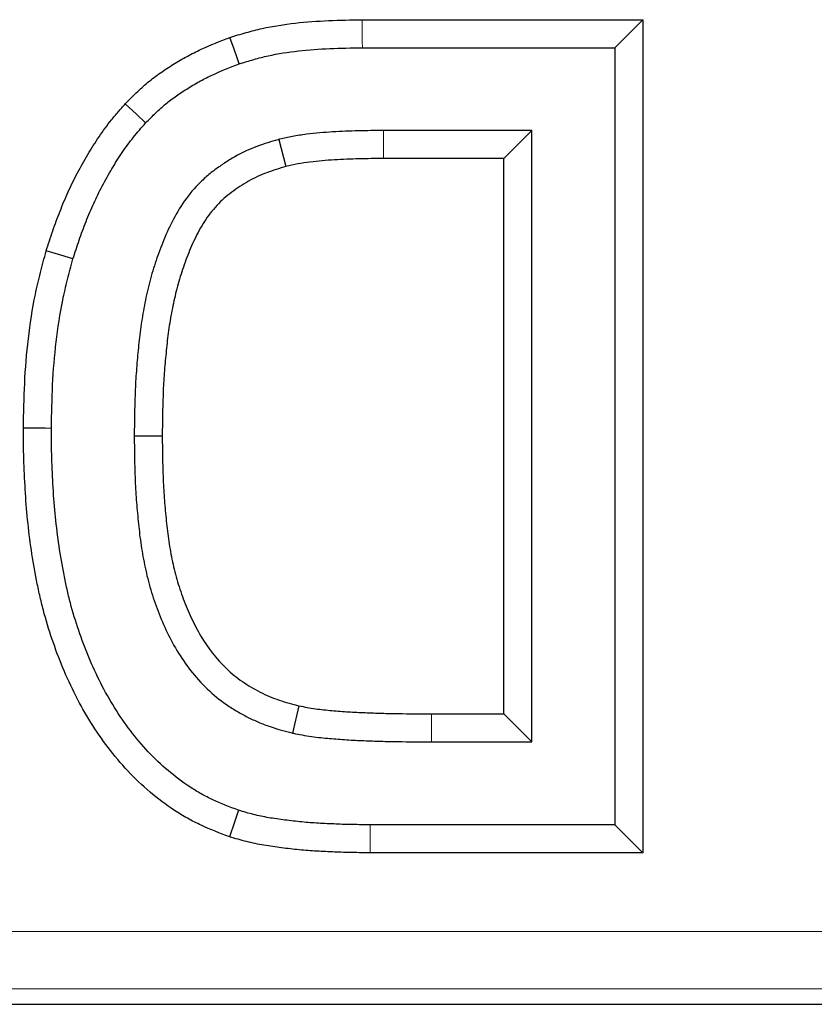
# Model space of a CAD drawing. Units: millimetres. Extents: x 0 to 420, y 0 to 297.
# Drawn here: x 300 to 307, y 134 to 142 of the extents above; entities that cross this region are included whole.
import ezdxf

# ---------------------------------------------------------------- set-up
doc = ezdxf.new("R2010")
doc.units = ezdxf.units.MM

msp = doc.modelspace()

# ---------------------------------------------------------------- linework, layer by layer
at = {"color": 7, "linetype": 'Continuous', "lineweight": 25}
for p, q in [((302.8991, 142.3075), (305.3419, 142.3075)), ((305.0982, 142.0638), (305.3419, 142.3075)), ((305.3419, 142.3075), (305.3419, 135.0575)), ((302.9013, 142.0638), (305.0982, 142.0638)), ((305.0982, 142.0638), (305.0982, 135.3012)), ((304.3773, 141.3428), (303.0841, 141.3428)), ((304.3773, 141.3428), (304.1336, 141.0991)), ((304.3773, 136.0221), (304.3773, 141.3428)), ((302.1746, 141.2656), (302.2354, 141.0294)), ((304.1336, 141.0991), (303.085, 141.0991)), ((304.1336, 136.2658), (304.1336, 141.0991)), ((300.9155, 138.6854), (301.1592, 138.6854)), ((302.2953, 136.098), (302.3502, 136.3355)), ((303.5033, 136.2658), (304.1336, 136.2658)), ((304.3773, 136.0221), (304.1336, 136.2658)), ((303.5026, 136.0221), (304.3773, 136.0221)), ((305.0982, 135.3012), (302.9688, 135.3012)), ((305.0982, 135.3012), (305.3419, 135.0575)), ((305.3419, 135.0575), (302.9688, 135.0575)), ((195.5882, 133.7379), (348.8225, 133.7379))]:
    msp.add_line(p, q, dxfattribs=at)
at = {"color": 8, "linetype": 'Continuous', "lineweight": 18}
for p, q in [((303.0841, 141.3428), (303.085, 141.0991)), ((303.5026, 136.0221), (303.5033, 136.2658)), ((302.9688, 135.3012), (302.9688, 135.0575)), ((278.1358, 134.371), (343.2514, 134.371)), ((195.869, 133.8729), (348.5418, 133.8729))]:
    msp.add_line(p, q, dxfattribs=at)
at = {"color": 8, "linetype": 'Continuous', "lineweight": 18, "flags": 128}
msp.add_lwpolyline([(302.9013, 142.0638), (302.9008, 142.1198), (302.9001, 142.2002), (302.8991, 142.3075)], dxfattribs=at)
at = {"color": 7, "linetype": 'Continuous', "lineweight": 25, "flags": 128}
for points in [[(301.8288, 141.9231), (301.8105, 141.9761), (301.7841, 142.0521), (301.7489, 142.1535)], [(301.0146, 141.4087), (300.9346, 141.4838), (300.8368, 141.5755)], [(300.3822, 140.2256), (300.277, 140.2566), (300.1484, 140.2945)], [(300.1946, 138.7505), (300.1386, 138.7509), (300.0581, 138.7514), (299.9509, 138.7522)], [(301.8224, 135.4265), (301.7874, 135.3225), (301.7445, 135.1954)]]:
    msp.add_lwpolyline(points, dxfattribs=at)
at = {"color": 7, "linetype": 'Continuous', "lineweight": 25}
for points, knots in [([(301.7489, 142.1535), (301.7954, 142.1678), (301.8418, 142.182), (301.9352, 142.2086), (301.9822, 142.2208), (302.1245, 142.2521), (302.2208, 142.2669), (302.4139, 142.2887), (302.5108, 142.2955), (302.7049, 142.3039), (302.802, 142.3057), (302.8991, 142.3075)], [0, 0, 0, 0, 0.125, 0.125, 0.25, 0.25, 0.5, 0.5, 0.75, 0.75, 1, 1, 1, 1]), ([(300.8368, 141.5755), (300.8688, 141.6078), (300.9008, 141.6402), (300.9499, 141.6874), (300.9665, 141.7029), (301.0002, 141.7333), (301.0174, 141.7481), (301.0699, 141.7914), (301.1062, 141.8187), (301.1808, 141.8707), (301.219, 141.8955), (301.2964, 141.9434), (301.3356, 141.9664), (301.4154, 142.0099), (301.4559, 142.0304), (301.5793, 142.0877), (301.6641, 142.1206), (301.7489, 142.1535)], [0, 0, 0, 0, 0.125, 0.125, 0.1875, 0.1875, 0.25, 0.25, 0.375, 0.375, 0.5, 0.5, 0.625, 0.625, 0.75, 0.75, 1, 1, 1, 1]), ([(301.8288, 141.9231), (301.8723, 141.9365), (301.9143, 141.9493), (301.9986, 141.9732), (302.0399, 141.9839), (302.1666, 142.0119), (302.2548, 142.0255), (302.4344, 142.0457), (302.5256, 142.0522), (302.7107, 142.0602), (302.805, 142.062), (302.9013, 142.0638)], [0.0076061, 0.0076061, 0.0076061, 0.0076061, 0.125, 0.125, 0.25, 0.25, 0.5, 0.5, 0.75, 0.75, 0.9981022, 0.9981022, 0.9981022, 0.9981022]), ([(301.0146, 141.4087), (301.045, 141.4394), (301.0741, 141.4687), (301.1173, 141.5102), (301.132, 141.524), (301.161, 141.5501), (301.1752, 141.5624), (301.2191, 141.5986), (301.2502, 141.622), (301.3158, 141.6678), (301.3506, 141.6904), (301.4212, 141.7341), (301.4566, 141.7548), (301.5278, 141.7936), (301.5631, 141.8115), (301.6701, 141.8611), (301.7471, 141.8914), (301.8288, 141.9231)], [0.0059044, 0.0059044, 0.0059044, 0.0059044, 0.125, 0.125, 0.1875, 0.1875, 0.25, 0.25, 0.375, 0.375, 0.5, 0.5, 0.625, 0.625, 0.75, 0.75, 0.9918811, 0.9918811, 0.9918811, 0.9918811]), ([(300.1484, 140.2945), (300.1671, 140.3527), (300.1858, 140.4109), (300.2256, 140.5264), (300.247, 140.5836), (300.2806, 140.6689), (300.2921, 140.6972), (300.3157, 140.7536), (300.3278, 140.7816), (300.353, 140.8373), (300.3662, 140.8648), (300.3935, 140.9195), (300.4076, 140.9466), (300.4363, 141.0005), (300.4509, 141.0274), (300.4805, 141.0808), (300.4956, 141.1074), (300.5266, 141.16), (300.5426, 141.1861), (300.5754, 141.2376), (300.5923, 141.2631), (300.6267, 141.3135), (300.6443, 141.3386), (300.6802, 141.388), (300.6986, 141.4124), (300.7366, 141.4602), (300.7562, 141.4836), (300.7962, 141.5298), (300.8165, 141.5527), (300.8368, 141.5755)], [0, 0, 0, 0, 0.125, 0.125, 0.25, 0.25, 0.3125, 0.3125, 0.375, 0.375, 0.4375, 0.4375, 0.5, 0.5, 0.5625, 0.5625, 0.625, 0.625, 0.6875, 0.6875, 0.75, 0.75, 0.8125, 0.8125, 0.875, 0.875, 0.9375, 0.9375, 1, 1, 1, 1]), ([(300.3822, 140.2256), (300.4003, 140.2818), (300.4179, 140.3364), (300.4548, 140.4435), (300.4748, 140.497), (300.5067, 140.578), (300.5177, 140.605), (300.5397, 140.6577), (300.5509, 140.6835), (300.5738, 140.734), (300.5854, 140.7584), (300.6103, 140.8083), (300.6234, 140.8335), (300.6506, 140.8846), (300.6648, 140.9107), (300.6928, 140.9612), (300.7069, 140.9859), (300.7352, 141.034), (300.7495, 141.0574), (300.7794, 141.1042), (300.7949, 141.1276), (300.8267, 141.1743), (300.8431, 141.1976), (300.8756, 141.2423), (300.8919, 141.2639), (300.925, 141.3055), (300.9421, 141.3259), (300.9778, 141.3672), (300.9959, 141.3876), (301.0146, 141.4087)], [0.0039234, 0.0039234, 0.0039234, 0.0039234, 0.125, 0.125, 0.25, 0.25, 0.3125, 0.3125, 0.375, 0.375, 0.4375, 0.4375, 0.5, 0.5, 0.5625, 0.5625, 0.625, 0.625, 0.6875, 0.6875, 0.75, 0.75, 0.8125, 0.8125, 0.875, 0.875, 0.9375, 0.9375, 0.9956021, 0.9956021, 0.9956021, 0.9956021]), ([(303.0841, 141.3428), (303.0838, 141.3428), (303.0836, 141.3428), (303.0833, 141.3428), (303.0121, 141.3423), (302.9396, 141.3418), (302.7921, 141.3384), (302.7172, 141.3353), (302.6056, 141.3282), (302.5687, 141.3256), (302.4932, 141.3192), (302.4543, 141.3153), (302.3744, 141.3051), (302.3326, 141.2983), (302.2546, 141.2832), (302.2178, 141.2751), (302.183, 141.2674), (302.1802, 141.2668), (302.1774, 141.2662), (302.1746, 141.2656)], [-0.001037, -0.001037, -0.001037, -0.001037, 0, 0, 0, 0.25, 0.25, 0.5, 0.5, 0.625, 0.625, 0.75, 0.75, 0.875, 0.875, 1, 1, 1, 1.010021, 1.010021, 1.010021, 1.010021]), ([(302.1746, 141.2656), (302.1719, 141.2647), (302.1691, 141.2639), (302.1664, 141.2631), (302.1106, 141.2467), (302.0483, 141.2285), (301.9169, 141.1787), (301.8526, 141.1488), (301.7603, 141.0971), (301.7306, 141.0789), (301.6729, 141.041), (301.6454, 141.0216), (301.5899, 140.9799), (301.5621, 140.9576), (301.5072, 140.9091), (301.4801, 140.8828), (301.4044, 140.8013), (301.3598, 140.7426), (301.2831, 140.6231), (301.2507, 140.5628), (301.1934, 140.4427), (301.1686, 140.3829), (301.1233, 140.2643), (301.1025, 140.2042), (301.0649, 140.0827), (301.048, 140.0212), (301.0184, 139.8969), (301.006, 139.8355), (300.9896, 139.7437), (300.9844, 139.7129), (300.9749, 139.6507), (300.9705, 139.6192), (300.9629, 139.5575), (300.9594, 139.527), (300.9531, 139.4671), (300.9501, 139.4376), (300.9415, 139.348), (300.9363, 139.2877), (300.9278, 139.1662), (300.9245, 139.1047), (300.918, 138.9225), (300.9169, 138.8051), (300.9156, 138.6882), (300.9156, 138.6873), (300.9155, 138.6863), (300.9155, 138.6854)], [-0.003069, -0.003069, -0.003069, -0.003069, 0, 0, 0, 0.0625, 0.0625, 0.125, 0.125, 0.15625, 0.15625, 0.1875, 0.1875, 0.21875, 0.21875, 0.25, 0.25, 0.3125, 0.3125, 0.375, 0.375, 0.4375, 0.4375, 0.5, 0.5, 0.5625, 0.5625, 0.625, 0.625, 0.65625, 0.65625, 0.6875, 0.6875, 0.71875, 0.71875, 0.75, 0.75, 0.8125, 0.8125, 0.875, 0.875, 1, 1, 1, 1.001022, 1.001022, 1.001022, 1.001022]), ([(303.085, 141.0991), (303.0138, 141.0986), (302.9426, 141.0981), (302.8003, 141.0948), (302.7292, 141.0918), (302.6226, 141.0851), (302.5871, 141.0825), (302.5161, 141.0765), (302.4806, 141.073), (302.41, 141.064), (302.3749, 141.0583), (302.305, 141.0447), (302.2702, 141.0371), (302.2354, 141.0294)], [0, 0, 0, 0, 0.25, 0.25, 0.5, 0.5, 0.625, 0.625, 0.75, 0.75, 0.875, 0.875, 1, 1, 1, 1]), ([(302.2354, 141.0294), (302.1794, 141.0129), (302.1235, 140.9963), (302.0144, 140.955), (301.9612, 140.9303), (301.8849, 140.8875), (301.86, 140.8723), (301.8112, 140.8402), (301.7873, 140.8234), (301.7406, 140.7883), (301.7179, 140.77), (301.6742, 140.7314), (301.6532, 140.711), (301.5936, 140.6469), (301.558, 140.6002), (301.4949, 140.502), (301.4671, 140.4505), (301.4169, 140.3452), (301.3944, 140.2913), (301.3528, 140.1822), (301.3337, 140.1271), (301.2992, 140.0156), (301.2838, 139.9593), (301.2568, 139.8458), (301.2452, 139.7887), (301.2298, 139.7025), (301.2249, 139.6738), (301.2161, 139.6161), (301.2121, 139.5872), (301.2049, 139.5293), (301.2017, 139.5004), (301.1955, 139.4424), (301.1926, 139.4133), (301.1842, 139.3263), (301.1792, 139.2681), (301.1711, 139.1518), (301.168, 139.0935), (301.1617, 138.9187), (301.1606, 138.802), (301.1592, 138.6854)], [0, 0, 0, 0, 0.0625, 0.0625, 0.125, 0.125, 0.15625, 0.15625, 0.1875, 0.1875, 0.21875, 0.21875, 0.25, 0.25, 0.3125, 0.3125, 0.375, 0.375, 0.4375, 0.4375, 0.5, 0.5, 0.5625, 0.5625, 0.625, 0.625, 0.65625, 0.65625, 0.6875, 0.6875, 0.71875, 0.71875, 0.75, 0.75, 0.8125, 0.8125, 0.875, 0.875, 1, 1, 1, 1]), ([(299.9509, 138.7522), (299.9533, 138.8822), (299.9556, 139.0122), (299.9681, 139.2719), (299.9785, 139.4016), (300.0087, 139.6599), (300.0283, 139.7887), (300.0677, 139.9797), (300.0826, 140.0429), (300.1146, 140.1689), (300.1315, 140.2317), (300.1484, 140.2945)], [0, 0, 0, 0, 0.25, 0.25, 0.5, 0.5, 0.75, 0.75, 0.875, 0.875, 1, 1, 1, 1]), ([(300.1946, 138.7505), (300.197, 138.8796), (300.1993, 139.0063), (300.2113, 139.2554), (300.2212, 139.3791), (300.25, 139.6258), (300.2687, 139.7478), (300.3055, 139.9262), (300.3195, 139.9854), (300.3498, 140.1049), (300.3658, 140.1647), (300.3822, 140.2256)], [0.0017839, 0.0017839, 0.0017839, 0.0017839, 0.25, 0.25, 0.5, 0.5, 0.75, 0.75, 0.875, 0.875, 0.9963141, 0.9963141, 0.9963141, 0.9963141]), ([(301.7445, 135.1954), (301.6615, 135.2271), (301.5785, 135.2587), (301.4579, 135.3148), (301.4184, 135.335), (301.341, 135.3785), (301.3031, 135.4017), (301.1916, 135.4748), (301.1205, 135.5282), (300.985, 135.643), (300.9208, 135.7044), (300.7385, 135.8986), (300.6309, 136.0409), (300.4431, 136.3421), (300.363, 136.5012), (300.2606, 136.747), (300.2293, 136.8301), (300.1724, 136.9982), (300.1467, 137.0832), (300.1128, 137.2119), (300.1023, 137.255), (300.0828, 137.3415), (300.0737, 137.385), (300.0482, 137.5156), (300.0333, 137.603), (300.0071, 137.7785), (299.9961, 137.8666), (299.9784, 138.0431), (299.9718, 138.1316), (299.9611, 138.3087), (299.9568, 138.3974), (299.9518, 138.5747), (299.9513, 138.6634), (299.9509, 138.7522)], [0, 0, 0, 0, 0.0625, 0.0625, 0.09375, 0.09375, 0.125, 0.125, 0.1875, 0.1875, 0.25, 0.25, 0.375, 0.375, 0.5, 0.5, 0.5625, 0.5625, 0.625, 0.625, 0.65625, 0.65625, 0.6875, 0.6875, 0.75, 0.75, 0.8125, 0.8125, 0.875, 0.875, 0.9375, 0.9375, 1, 1, 1, 1]), ([(301.8224, 135.4265), (301.7427, 135.4569), (301.6682, 135.4857), (301.566, 135.5333), (301.5326, 135.5504), (301.4655, 135.5881), (301.4323, 135.6083), (301.3341, 135.6727), (301.2707, 135.7203), (301.15, 135.8226), (301.0925, 135.8776), (300.9282, 136.0526), (300.83, 136.1823), (300.6576, 136.4586), (300.5835, 136.6056), (300.4877, 136.8354), (300.4584, 136.9133), (300.405, 137.0711), (300.3808, 137.1511), (300.3492, 137.2711), (300.3395, 137.3111), (300.3211, 137.3925), (300.3125, 137.4337), (300.2882, 137.5583), (300.2738, 137.6427), (300.2487, 137.811), (300.2382, 137.8947), (300.2213, 138.0636), (300.2149, 138.1486), (300.2045, 138.3212), (300.2003, 138.4077), (300.1955, 138.5772), (300.195, 138.6626), (300.1946, 138.7505)], [0.0022253, 0.0022253, 0.0022253, 0.0022253, 0.0625, 0.0625, 0.09375, 0.09375, 0.125, 0.125, 0.1875, 0.1875, 0.25, 0.25, 0.375, 0.375, 0.5, 0.5, 0.5625, 0.5625, 0.625, 0.625, 0.65625, 0.65625, 0.6875, 0.6875, 0.75, 0.75, 0.8125, 0.8125, 0.875, 0.875, 0.9375, 0.9375, 0.999348, 0.999348, 0.999348, 0.999348]), ([(300.9155, 138.6854), (300.9155, 138.6844), (300.9156, 138.6835), (300.9156, 138.6825), (300.917, 138.5625), (300.918, 138.4418), (300.9251, 138.2542), (300.9287, 138.191), (300.938, 138.066), (300.9438, 138.0039), (300.9531, 137.9123), (300.9563, 137.882), (300.9634, 137.8194), (300.9673, 137.7875), (300.9765, 137.7225), (300.9817, 137.6901), (300.9929, 137.6263), (300.9988, 137.5951), (301.0181, 137.5003), (301.0335, 137.4347), (301.07, 137.3065), (301.0907, 137.2436), (301.1372, 137.1192), (301.1627, 137.0581), (301.2198, 136.9365), (301.2514, 136.8762), (301.3577, 136.6985), (301.4449, 136.5838), (301.6024, 136.4338), (301.6594, 136.3875), (301.7488, 136.3258), (301.779, 136.3067), (301.8399, 136.2708), (301.8704, 136.2541), (301.9328, 136.2224), (301.9648, 136.2073), (302.0306, 136.1792), (302.0648, 136.166), (302.1667, 136.1313), (302.2306, 136.1148), (302.2886, 136.0997), (302.2908, 136.0991), (302.2931, 136.0985), (302.2953, 136.098)], [-0.000995, -0.000995, -0.000995, -0.000995, 0, 0, 0, 0.125, 0.125, 0.1875, 0.1875, 0.25, 0.25, 0.28125, 0.28125, 0.3125, 0.3125, 0.34375, 0.34375, 0.375, 0.375, 0.4375, 0.4375, 0.5, 0.5, 0.5625, 0.5625, 0.625, 0.625, 0.75, 0.75, 0.8125, 0.8125, 0.84375, 0.84375, 0.875, 0.875, 0.90625, 0.90625, 0.9375, 0.9375, 1, 1, 1, 1.00238, 1.00238, 1.00238, 1.00238]), ([(301.1592, 138.6854), (301.1607, 138.5656), (301.1617, 138.4457), (301.1686, 138.2661), (301.172, 138.2063), (301.1808, 138.0868), (301.1864, 138.0272), (301.1955, 137.9378), (301.1986, 137.908), (301.2054, 137.8485), (301.209, 137.8187), (301.2174, 137.7594), (301.2221, 137.7298), (301.2325, 137.6708), (301.2381, 137.6414), (301.256, 137.5533), (301.2697, 137.495), (301.3025, 137.3797), (301.3213, 137.3228), (301.3632, 137.2105), (301.3863, 137.1551), (301.4373, 137.0466), (301.4652, 136.9935), (301.5575, 136.8391), (301.631, 136.743), (301.7614, 136.619), (301.808, 136.581), (301.882, 136.53), (301.9073, 136.5139), (301.959, 136.4835), (301.9853, 136.4691), (302.0388, 136.4419), (302.066, 136.4291), (302.1211, 136.4055), (302.1491, 136.3948), (302.234, 136.3658), (302.2921, 136.3506), (302.3502, 136.3355)], [0, 0, 0, 0, 0.125, 0.125, 0.1875, 0.1875, 0.25, 0.25, 0.28125, 0.28125, 0.3125, 0.3125, 0.34375, 0.34375, 0.375, 0.375, 0.4375, 0.4375, 0.5, 0.5, 0.5625, 0.5625, 0.625, 0.625, 0.75, 0.75, 0.8125, 0.8125, 0.84375, 0.84375, 0.875, 0.875, 0.90625, 0.90625, 0.9375, 0.9375, 1, 1, 1, 1]), ([(302.3502, 136.3355), (302.3974, 136.326), (302.4448, 136.3168), (302.5403, 136.3034), (302.5883, 136.2987), (302.6603, 136.2924), (302.6843, 136.2904), (302.7324, 136.2867), (302.7564, 136.285), (302.8286, 136.2806), (302.8768, 136.2784), (302.9731, 136.2745), (303.0213, 136.2727), (303.1177, 136.2698), (303.1659, 136.2688), (303.3105, 136.2668), (303.4069, 136.2664), (303.5033, 136.2658)], [0, 0, 0, 0, 0.125, 0.125, 0.25, 0.25, 0.3125, 0.3125, 0.375, 0.375, 0.5, 0.5, 0.625, 0.625, 0.75, 0.75, 1, 1, 1, 1]), ([(302.2953, 136.098), (302.2975, 136.0975), (302.2997, 136.0971), (302.302, 136.0966), (302.3486, 136.0872), (302.4046, 136.0764), (302.5124, 136.0612), (302.5655, 136.056), (302.6402, 136.0496), (302.6647, 136.0475), (302.7147, 136.0437), (302.7399, 136.0419), (302.8163, 136.0371), (302.8664, 136.035), (302.9638, 136.031), (303.0125, 136.0291), (303.1116, 136.0261), (303.1616, 136.0251), (303.309, 136.0231), (303.4052, 136.0227), (303.5018, 136.0221), (303.5021, 136.0221), (303.5023, 136.0221), (303.5026, 136.0221)], [-0.006005, -0.006005, -0.006005, -0.006005, 0, 0, 0, 0.125, 0.125, 0.25, 0.25, 0.3125, 0.3125, 0.375, 0.375, 0.5, 0.5, 0.625, 0.625, 0.75, 0.75, 1, 1, 1, 1.000634, 1.000634, 1.000634, 1.000634]), ([(302.9688, 135.3012), (302.9688, 135.3012), (302.9687, 135.3012), (302.9687, 135.3012), (302.9171, 135.3011), (302.8669, 135.3011), (302.7934, 135.3022), (302.7693, 135.3027), (302.7204, 135.3043), (302.6956, 135.3053), (302.6204, 135.3086), (302.5684, 135.3111), (302.4701, 135.3167), (302.4239, 135.3202), (302.3272, 135.3299), (302.2765, 135.3357), (302.1788, 135.3478), (302.1313, 135.3544), (302.0402, 135.37), (301.9972, 135.3791), (301.911, 135.4007), (301.8687, 135.4129), (301.8224, 135.4265)], [-0.0001379, -0.0001379, -0.0001379, -0.0001379, 0, 0, 0, 0.125, 0.125, 0.1875, 0.1875, 0.25, 0.25, 0.375, 0.375, 0.5, 0.5, 0.625, 0.625, 0.75, 0.75, 0.875, 0.875, 0.9923693, 0.9923693, 0.9923693, 0.9923693]), ([(302.9688, 135.0575), (302.9173, 135.0574), (302.8658, 135.0574), (302.7885, 135.0585), (302.7627, 135.0591), (302.7113, 135.0608), (302.6855, 135.0618), (302.6083, 135.0652), (302.5568, 135.0677), (302.4539, 135.0735), (302.4025, 135.0774), (302.3, 135.0877), (302.2488, 135.0936), (302.1465, 135.1063), (302.0955, 135.1133), (301.9939, 135.1307), (301.9434, 135.1413), (301.8434, 135.1664), (301.794, 135.1809), (301.7445, 135.1954)], [0, 0, 0, 0, 0.125, 0.125, 0.1875, 0.1875, 0.25, 0.25, 0.375, 0.375, 0.5, 0.5, 0.625, 0.625, 0.75, 0.75, 0.875, 0.875, 1, 1, 1, 1])]:
    msp.add_open_spline(points, degree=3, knots=knots, dxfattribs=at)

doc.saveas('drawing.dxf')
